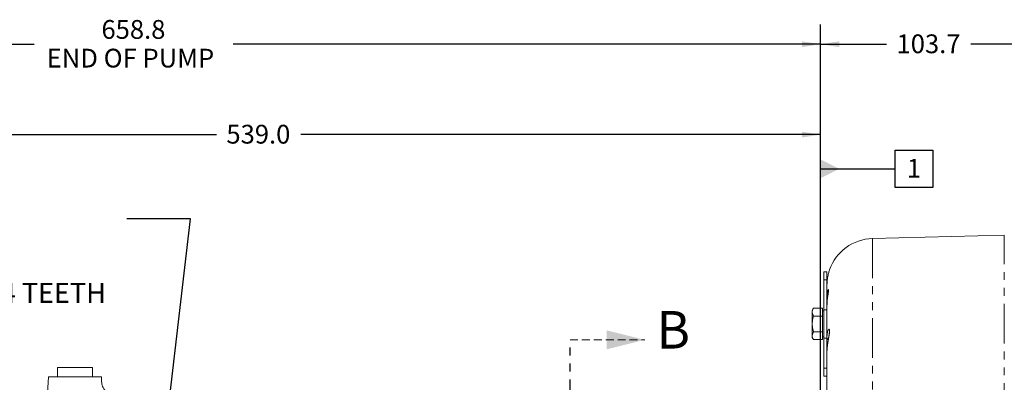
# Model space of a CAD drawing. Units: millimetres. Extents: x 11 to 1180, y 5 to 832.
# Drawn here: x 939 to 1096, y 369 to 427 of the extents above; entities that cross this region are included whole.
import ezdxf

# ---------------------------------------------------------------- set-up
doc = ezdxf.new("R2010")
doc.units = ezdxf.units.MM
doc.linetypes.add('HIDDEN', pattern=[1.905, 1.27, -0.635])
doc.linetypes.add('PHANTOM', pattern=[12.7, 6.35, -1.27, 1.27, -1.27, 1.27, -1.27])
doc.layers.add('SLD-0', color=7, linetype='Continuous')
doc.styles.add('SLDTEXTSTYLE0', font='TXT', dxfattribs={"width": 0.605})
doc.dimstyles.new('SLDDIMSTYLE2', dxfattribs={"dimtxt": 3, "dimasz": 3, "dimexe": 0, "dimexo": 0.0625, "dimgap": 0.75, "dimtad": 0, "dimdec": 1, "dimlfac": 3, "dimrnd": 1e-09, "dimzin": 12, "dimdsep": 46, "dimtxsty": 'SLDTEXTSTYLE0', "dimsah": 1, "dimcen": 0.09, "dimadec": 0, "dimazin": 0, "dimtfac": 1, "dimtdec": 3, "dimtofl": 0, "dimtmove": 0, "dimatfit": 3, "dimfxl": 0, "dimfrac": 2, "dimtolj": 1, "dimtzin": 12, "dimarcsym": 0})
doc.dimstyles.new('SLDDIMSTYLE3', dxfattribs={"dimtxt": 3, "dimasz": 3, "dimexe": 0, "dimexo": 0.0625, "dimgap": 0.75, "dimtad": 0, "dimdec": 1, "dimlfac": 3, "dimrnd": 1e-09, "dimzin": 4, "dimdsep": 46, "dimtxsty": 'SLDTEXTSTYLE0', "dimsah": 1, "dimcen": 0.09, "dimadec": 0, "dimazin": 0, "dimtfac": 1, "dimtdec": 3, "dimtofl": 0, "dimtmove": 0, "dimatfit": 3, "dimfxl": 0, "dimfrac": 2, "dimtolj": 1, "dimtzin": 12, "dimarcsym": 0})
doc.dimstyles.new('SLDDIMSTYLE5', dxfattribs={"dimtxt": 0, "dimasz": 3, "dimexe": 0, "dimexo": 0.0625, "dimgap": 0, "dimtad": 0, "dimtih": 1, "dimtoh": 1, "dimdec": 0, "dimrnd": 1e-09, "dimzin": 0, "dimdsep": 46, "dimtxsty": 'Standard', "dimsah": 1, "dimcen": 0.09, "dimadec": 0, "dimazin": 0, "dimtfac": 3, "dimtdec": 0, "dimtofl": 0, "dimtmove": 0, "dimatfit": 3, "dimfxl": 0, "dimfrac": 2, "dimtolj": 1, "dimtzin": 0, "dimarcsym": 0})

# ---------------------------------------------------------------- blocks, each defined once
blk = doc.blocks.new('*D15')
at = {"layer": 'SLD-0'}
for p, q in [((1066.55, 339.48), (1066.55, 426.66)), ((1101.11, 408.7), (1101.11, 426.66)), ((1066.55, 423.49), (1077.09, 423.49)), ((1101.11, 423.49), (1090.57, 423.49))]:
    blk.add_line(p, q, dxfattribs=at)
for points in [[(1066.55, 423.49), (1069.55, 423.02), (1069.55, 423.95)], [(1101.11, 423.49), (1098.11, 423.95), (1098.11, 423.02)]]:
    blk.add_solid(points, dxfattribs=at)
at = {"layer": 'SLD-0', "insert": (1078.68, 425.05), "char_height": 3, "attachment_point": 1, "style": 'SLDTEXTSTYLE0'}
blk.add_mtext('103.7', dxfattribs=at)
blk = doc.blocks.new('*D16')
at = {"layer": 'SLD-0'}
for p, q in [((886.88, 314.16), (886.88, 412.21)), ((1066.55, 339.48), (1066.55, 412.21)), ((886.88, 409.03), (969.97, 409.03)), ((1066.55, 409.03), (983.45, 409.03))]:
    blk.add_line(p, q, dxfattribs=at)
for points in [[(886.88, 409.03), (889.88, 408.57), (889.88, 409.49)], [(1066.55, 409.03), (1063.55, 409.49), (1063.55, 408.57)]]:
    blk.add_solid(points, dxfattribs=at)
at = {"layer": 'SLD-0', "insert": (971.56, 410.6), "char_height": 3, "attachment_point": 1, "style": 'SLDTEXTSTYLE0'}
blk.add_mtext('539.0', dxfattribs=at)
blk = doc.blocks.new('*D17')
at = {"layer": 'SLD-0'}
for p, q in [((846.94, 265.71), (846.94, 426.66)), ((1066.55, 339.48), (1066.55, 426.66)), ((846.94, 423.49), (940.85, 423.49)), ((1066.55, 423.49), (972.64, 423.49))]:
    blk.add_line(p, q, dxfattribs=at)
for points in [[(846.94, 423.49), (849.94, 423.02), (849.94, 423.95)], [(1066.55, 423.49), (1063.55, 423.95), (1063.55, 423.02)]]:
    blk.add_solid(points, dxfattribs=at)
at = {"layer": 'SLD-0', "char_height": 3, "attachment_point": 1, "style": 'SLDTEXTSTYLE0'}
for s, insert in [('658.8', (951.59, 427.35)), ('END OF PUMP', (942.84, 422.76))]:
    blk.add_mtext(s, dxfattribs=dict(at, insert=insert))
blk = doc.blocks.new('SW_NOTE_10')
at = {"layer": 'SLD-0', "color": 0}
for p, q in [((-56, -22.51), (-51.93, -15.46)), ((-51.93, -15.46), (-43.8, -15.46)), ((-43.8, -15.46), (-39.73, -22.51)), ((-51.93, -29.55), (-56, -22.51)), ((-39.73, -22.51), (-43.8, -29.55)), ((-43.8, -29.55), (-51.93, -29.55))]:
    blk.add_line(p, q, dxfattribs=at)
at = {"layer": 'SLD-0', "color": 0, "attachment_point": 1, "style": 'SLDTEXTSTYLE0'}
for s, insert, char_height in [('INPUT SPEED', (-57.18, 2.42), 3.175), ('PICK-UP PORT', (-57.18, -1.81), 3.175), ('5/8-18UNF THREAD', (-57.18, -6.05), 3.175), ('TARGET WHEEL : 54 TEETH', (-57.18, -10.28), 3.175), ('S', (-51.51, -19.05), 5.56), ('I   ', (-46.57, -21.45), 3.175)]:
    blk.add_mtext(s, dxfattribs=dict(at, insert=insert, char_height=char_height))
blk = doc.blocks.new('SW_DATUMTAG_1')
at = {"layer": 'SLD-0', "color": 0}
for p, q in [((-13.77, -63.64), (-13.77, 6.98)), ((-1.85, -0.7), (-1.85, 5.3)), ((-1.85, 5.3), (4.15, 5.3)), ((4.15, 5.3), (4.15, -0.7)), ((-13.77, 2.3), (-1.85, 2.3)), ((4.15, -0.7), (-1.85, -0.7))]:
    blk.add_line(p, q, dxfattribs=at)
blk.add_solid([(-13.77, 0.8), (-13.77, 3.8), (-10.77, 2.3)], dxfattribs=at)
at = {"layer": 'SLD-0', "color": 0, "insert": (0, 3.87, 9.47), "char_height": 3, "attachment_point": 1, "style": 'SLDTEXTSTYLE0'}
blk.add_mtext('1', dxfattribs=at)
blk = doc.blocks.new('SW_PROJECTIONARROW_0')
at = {"color": 0, "linetype": 'HIDDEN', "lineweight": 0}
for p, q in [((1026.49, 376.23), (1038.43, 376.23)), ((1026.49, 350.85), (1038.43, 350.85))]:
    blk.add_line(p, q, dxfattribs=at)
at = {"color": 0, "linetype": 'PHANTOM', "lineweight": 30}
blk.add_line((1026.49, 350.85), (1026.49, 376.23), dxfattribs=at)
at = {"color": 0, "linetype": 'Continuous', "lineweight": 15}
for points in [[(1038.43, 376.23), (1032.34, 377.75), (1032.34, 374.7)], [(1038.43, 350.85), (1032.34, 352.38), (1032.34, 349.33)]]:
    blk.add_solid(points, dxfattribs=at)
at = {"color": 0, "linetype": 'Continuous', "lineweight": 15, "char_height": 6, "attachment_point": 1, "style": 'SLDTEXTSTYLE0'}
for insert in [(1040.29, 380.83), (1040.29, 355.45)]:
    blk.add_mtext('B', dxfattribs=dict(at, insert=insert))

msp = doc.modelspace()

# ---------------------------------------------------------------- linework, layer by layer
at = {"color": 7, "linetype": 'Continuous', "lineweight": 15}
for p, q in [((1095.907814, 392.965606), (1074.819516, 392.413389)), ((1067.548304, 387.107771), (1067.036071, 387.107771)), ((1067.036071, 387.107771), (1067.036071, 385.834566)), ((1067.036071, 385.834566), (1067.036071, 381.03368)), ((1067.548304, 387.107771), (1067.548304, 385.834566)), ((1067.548304, 385.834566), (1067.548304, 384.752245)), ((1067.548304, 383.802882), (1067.548304, 384.752245)), ((1067.548304, 383.261115), (1067.548304, 383.802882)), ((1067.548304, 382.872672), (1067.548304, 383.261115)), ((1067.548304, 381.554068), (1067.548304, 382.872672)), ((1065.402738, 381.276291), (1065.202738, 380.929878)), ((1065.202738, 380.929878), (1065.202738, 378.774445)), ((1065.402738, 381.276291), (1066.836071, 381.276291)), ((1066.836071, 381.276291), (1066.836071, 380.025368)), ((1067.036071, 381.03368), (1067.036071, 376.515201)), ((1067.567761, 382.00306), (1067.548304, 381.554068)), ((1067.548304, 376.64343), (1067.548304, 381.554068)), ((1065.402738, 380.025368), (1066.836071, 380.025368)), ((1067.036071, 380.857777), (1066.836071, 380.857777)), ((1066.836071, 380.025368), (1066.836071, 377.523513)), ((1065.202738, 378.774445), (1065.202738, 376.619002)), ((1065.202738, 376.619002), (1065.402738, 376.27259)), ((1065.402738, 377.523513), (1066.836071, 377.523513)), ((1065.402738, 376.27259), (1066.836071, 376.27259)), ((1066.836071, 376.27259), (1066.836071, 377.523513)), ((1066.836071, 376.691104), (1067.036071, 376.691104)), ((1067.036071, 376.515201), (1067.036071, 371.714315)), ((1067.548304, 374.053589), (1067.548304, 376.64343)), ((1067.548304, 364.608478), (1067.548304, 374.053589)), ((944.540634, 371.820242), (944.540634, 370.320242)), ((944.540634, 371.820242), (950.140639, 371.820242)), ((950.140639, 370.320242), (950.140639, 371.820242)), ((1067.036071, 371.714315), (1067.036071, 370.44111)), ((943.107301, 370.320242), (942.722752, 362.982518)), ((943.107301, 370.320242), (947.340642, 370.320242)), ((947.340642, 370.320242), (951.573972, 370.320242)), ((951.620335, 369.435585), (951.573972, 370.320242)), ((1067.036071, 370.44111), (1067.548304, 370.44111))]:
    msp.add_line(p, q, dxfattribs=at)
at = {"color": 8, "linetype": 'PHANTOM', "lineweight": 0}
for p, q in [((1074.819516, 392.413389), (1074.819516, 194.748015)), ((1095.907814, 185.132902), (1095.907814, 392.965606)), ((1067.548304, 385.834566), (1067.036071, 385.834566)), ((1067.548304, 381.03368), (1067.036071, 381.03368)), ((1067.548304, 376.515201), (1067.036071, 376.515201)), ((1067.548304, 371.714315), (1067.036071, 371.714315))]:
    msp.add_line(p, q, dxfattribs=at)
at = {"color": 8, "linetype": 'PHANTOM', "lineweight": 0, "flags": 128}
msp.add_lwpolyline([(1067.548304, 382.872672), (1067.567519, 382.748635), (1067.603401, 382.664542)], dxfattribs=at)
at = {"color": 7, "linetype": 'Continuous', "lineweight": 15}
msp.add_arc((1075.014971, 384.949283), 7.466667, 91.5, 160.75049899, dxfattribs=at)
at = {"color": 8, "linetype": 'PHANTOM', "lineweight": 0}
msp.add_arc((1068.118111, 376.669416), 0.570398, 182.61112044, 230.40675777, dxfattribs=at)
at = {"color": 7, "linetype": 'Continuous', "lineweight": 15}
for points, knots in [([(1067.965568, 387.407801), (1067.965807, 387.408641), (1067.96643, 387.410828), (1067.873178, 387.118924), (1067.735699, 386.579789), (1067.588313, 385.802283), (1067.561784, 385.121309), (1067.548304, 384.775312)], [0, 0, 0, 0, 0.1308260032, 0.3407425726, 0.5581876378, 0.7755186099, 1, 1, 1, 1]), ([(1067.559384, 383.806548), (1067.554922, 383.688148), (1067.549419, 383.542128), (1067.548482, 383.305816), (1067.548304, 383.261115)], [0, 0, 0, 0, 0.8108388616, 1, 1, 1, 1]), ([(1067.561833, 383.945744), (1067.561774, 383.936944), (1067.561627, 383.914943), (1067.559534, 383.847209), (1067.558278, 383.806567)], [0, 0, 0, 0, 0.3999786744, 1, 1, 1, 1]), ([(1067.779673, 383.924962), (1067.779493, 383.920542), (1067.779053, 383.909749), (1067.768352, 383.805129), (1067.739724, 383.60648), (1067.693834, 383.3037), (1067.638362, 382.905294), (1067.586368, 382.463194), (1067.569662, 382.144288), (1067.562261, 382.00301)], [0, 0, 0, 0, 0.0779233897, 0.1902660337, 0.3333158929, 0.4881691455, 0.6658656646, 0.851975763, 1, 1, 1, 1]), ([(1065.402738, 381.276291), (1065.347276, 381.167787), (1065.235149, 380.948427), (1065.172926, 380.522687), (1065.313751, 380.217938), (1065.402738, 380.025368)], [0, 0, 0, 0, 0.2648609554, 0.5354668406, 1, 1, 1, 1]), ([(1065.402738, 380.025368), (1065.374037, 379.920084), (1065.289768, 379.610957), (1065.204736, 379.079204), (1065.202783, 378.33724), (1065.328684, 377.824877), (1065.402738, 377.523513)], [0, 0, 0, 0, 0.1289932376, 0.3787385715, 0.6345831785, 1, 1, 1, 1]), ([(1065.402738, 376.27259), (1065.347276, 376.381097), (1065.23515, 376.600465), (1065.172925, 377.026203), (1065.313751, 377.330946), (1065.402738, 377.523513)], [0, 0, 0, 0, 0.2648628724, 0.5354687634, 1, 1, 1, 1]), ([(1067.917606, 377.348732), (1067.917842, 377.346376), (1067.918437, 377.34044), (1067.916231, 377.23737), (1067.895314, 377.036211), (1067.85279, 376.739936), (1067.787649, 376.34902), (1067.709143, 375.871815), (1067.629466, 375.325287), (1067.57141, 374.727911), (1067.541345, 374.293858), (1067.549658, 374.071888), (1067.550321, 374.054185)], [0, 0, 0, 0, 0.0523945444, 0.1320059717, 0.2241344161, 0.3259594264, 0.443082403, 0.5667875406, 0.7009342227, 0.8420264932, 0.9874004902, 1, 1, 1, 1]), ([(953.722898, 367.453983), (953.6216, 367.456414), (953.375467, 367.462319), (952.992047, 367.570552), (952.593003, 367.767079), (952.237456, 368.050929), (951.954229, 368.396812), (951.760221, 368.775157), (951.650877, 369.123825), (951.632767, 369.345404), (951.625232, 369.437586)], [0, 0, 0, 0, 0.0954369971, 0.2318903308, 0.3718838543, 0.5132903341, 0.6580580373, 0.7904969531, 0.9128416898, 1, 1, 1, 1])]:
    msp.add_open_spline(points, degree=3, knots=knots, dxfattribs=at)
at = {"color": 8, "linetype": 'PHANTOM', "lineweight": 0}
for points, knots in [([(1067.548304, 382.872672), (1067.562538, 383.159673), (1067.590376, 383.720949), (1067.73369, 384.203822), (1067.82721, 384.311935), (1067.809088, 383.999612), (1067.699217, 383.324649), (1067.588527, 382.606767), (1067.571948, 382.124788), (1067.567761, 382.00306)], [0, 0, 0, 0, 0.1655821465, 0.3238218502, 0.4802624435, 0.6315433284, 0.78304783, 0.9452068211, 1, 1, 1, 1]), ([(1067.548304, 383.802882), (1067.552577, 383.912389), (1067.561041, 384.129308), (1067.566221, 384.0687), (1067.560417, 383.846186), (1067.559384, 383.806548)], [0, 0, 0, 0, 0.4558989519, 0.9030739641, 1, 1, 1, 1]), ([(1067.548304, 376.64343), (1067.564254, 376.913492), (1067.595501, 377.44257), (1067.779802, 377.876618), (1067.936716, 377.950625), (1067.978761, 377.741521), (1067.970638, 377.420871), (1067.904393, 376.931753), (1067.730033, 375.99276), (1067.57682, 374.984811), (1067.556696, 374.327642), (1067.548304, 374.053589)], [0, 0, 0, 0, 0.135340718, 0.2651451551, 0.3949054244, 0.5015658272, 0.5204137689, 0.6401313534, 0.7650518385, 0.9020215871, 1, 1, 1, 1])]:
    msp.add_open_spline(points, degree=3, knots=knots, dxfattribs=at)

# ---------------------------------------------------------------- block references
at = {"color": 7, "linetype": 'Continuous', "lineweight": 15}
msp.add_blockref('SW_PROJECTIONARROW_0', (0, 0), dxfattribs=at)
at = {"layer": 'SLD-0'}
for name, p in [('SW_DATUMTAG_1', (1080.320852, 401.263679)), ('SW_NOTE_10', (955.623861, 395.587711))]:
    msp.add_blockref(name, p, dxfattribs=at)

# ---------------------------------------------------------------- dimensions: what is measured, and where the dimension line sits
dim = msp.add_linear_dim(base=(1066.549971, 423.485611), p1=(846.939571, 264.438682), p2=(1066.549971, 338.208199), text='<>\\PEND OF PUMP', dimstyle='SLDDIMSTYLE2', dxfattribs=at)
dim.commit()
dim.dimension.update_dxf_attribs({"geometry": '*D17', "text_midpoint": (956.744771, 423.485611), "dimtype": 160})
for base, p1, p2, dimstyle, picture, middle in [((1066.549971, 423.485611), (1101.114971, 407.429268), (1066.549971, 338.208199), 'SLDDIMSTYLE2', '*D15', (1083.832471, 423.485611)), ((886.876838, 409.032316), (1066.549971, 338.208199), (886.876838, 312.88833), 'SLDDIMSTYLE3', '*D16', (976.713404, 409.032316))]:
    dim = msp.add_linear_dim(base=base, p1=p1, p2=p2, dimstyle=dimstyle, dxfattribs=at)
    dim.commit()
    dim.dimension.update_dxf_attribs({"geometry": picture, "text_midpoint": middle, "dimtype": 160})

# ---------------------------------------------------------------- leaders
msp.add_leader([(955.844615, 309.929966), (965.84664, 395.587711), (955.623861, 395.587711)], dimstyle='SLDDIMSTYLE5', dxfattribs=at)

doc.saveas('drawing.dxf')
